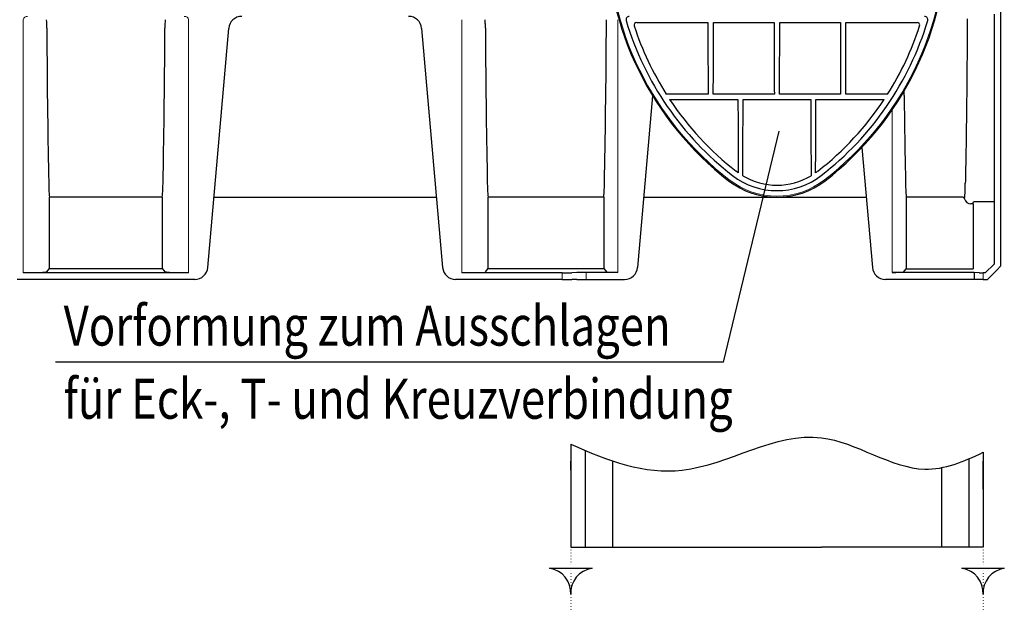
# Model space of a CAD drawing. Extents: x 6 to 1503, y 12 to 1060.
# Drawn here: x 641 to 1090, y 552 to 821 of the extents above; entities that cross this region are included whole.
import ezdxf

# ---------------------------------------------------------------- set-up
doc = ezdxf.new("R2010")
doc.units = 0
doc.header["$LTSCALE"] = 5
doc.header["$MEASUREMENT"] = 0
doc.linetypes.add('AUSGEZOGEN', pattern=[0])
doc.linetypes.add('PUNKT', pattern=[0.25, 0, -0.25])
for name, color, linetype in [('DUENN-18', 94, 'CONTINUOUS'), ('PHANTOM', 4, 'AUSGEZOGEN'), ('SICHTBAR', 7, 'CONTINUOUS'), ('TEXT35', 132, 'CONTINUOUS')]:
    doc.layers.add(name, color=color, linetype=linetype)
doc.styles.add('BEMSTIL', font='isocp3.shx', dxfattribs={"width": 0.8})

msp = doc.modelspace()

# ---------------------------------------------------------------- linework, layer by layer
at = {"layer": 'DUENN-18', "lineweight": 30}
for p, q in [((922.253, 820.079), (954.679, 820.079)), ((957.249, 820.079), (984.881, 820.079)), ((987.452, 820.079), (1015.084, 820.079)), ((1017.655, 820.079), (1050.081, 820.079)), ((954.78, 787.338), (935.724, 787.338)), ((984.982, 787.338), (957.148, 787.338)), ((1015.185, 787.338), (987.351, 787.338)), ((1036.609, 787.338), (1017.554, 787.338)), ((937.251, 784.978), (968.388, 784.978)), ((970.74, 784.978), (1001.594, 784.978)), ((1003.945, 784.978), (1035.082, 784.978)), ((654.457, 707.813), (654.457, 740.365)), ((705.876, 740.365), (705.876, 707.813)), ((854.457, 707.813), (854.457, 740.365)), ((907.166, 740.365), (907.166, 707.813)), ((1045.167, 740.365), (1045.167, 707.712)), ((1070.74, 740.365), (1045.167, 740.365)), ((1075.613, 737.364), (1074.612, 737.364)), ((1075.613, 737.364), (1075.613, 707.712)), ((1085.167, 738.202), (1075.735, 738.202)), ((653.234, 706.345), (654.457, 707.813)), ((654.457, 707.813), (705.876, 707.813)), ((705.876, 707.813), (707.099, 706.345)), ((853.234, 706.345), (854.457, 707.813)), ((854.457, 707.813), (907.166, 707.813)), ((907.166, 707.813), (908.466, 706.253)), ((1043.867, 706.151), (1045.167, 707.712)), ((1045.167, 707.712), (1075.613, 707.712))]:
    msp.add_line(p, q, dxfattribs=at)
at = {"layer": 'DUENN-18'}
for p, q in [((892.167, 627.762), (892.167, 580.759)), ((898.667, 624.886), (898.667, 580.759)), ((892.167, 618.307), (892.167, 619.92)), ((911.167, 620.085), (911.167, 580.759)), ((1073.667, 620.982), (1073.667, 580.759)), ((1080.167, 623.999), (1080.167, 580.759)), ((1080.167, 618.307), (1080.167, 619.92)), ((892.167, 615.872), (892.167, 618.307)), ((892.167, 615.872), (892.167, 607.212)), ((1061.167, 616.968), (1061.167, 580.759)), ((1080.167, 615.872), (1080.167, 618.307)), ((1080.167, 607.212), (1080.167, 615.872)), ((892.167, 580.759), (893.667, 580.759)), ((893.667, 580.759), (897.167, 580.759)), ((897.167, 580.759), (898.667, 580.759)), ((898.667, 580.759), (899.667, 580.759)), ((899.667, 580.759), (910.167, 580.759)), ((910.167, 580.759), (911.167, 580.759)), ((911.167, 580.759), (965.877, 580.759)), ((965.877, 580.759), (1006.457, 580.759)), ((1061.167, 580.759), (1006.457, 580.759)), ((1062.167, 580.759), (1061.167, 580.759)), ((1072.667, 580.759), (1062.167, 580.759)), ((1073.667, 580.759), (1072.667, 580.759)), ((1075.167, 580.759), (1073.667, 580.759)), ((1078.667, 580.759), (1075.167, 580.759)), ((1080.167, 580.759), (1078.667, 580.759))]:
    msp.add_line(p, q, dxfattribs=at)
for points in [[(901.847, 571.089, 0.3866503), (892.167, 559.112, 0.3866503), (882.487, 571.089)], [(1089.847, 571.089, 0.3866503), (1080.167, 559.112, 0.3866503), (1070.487, 571.089)]]:
    msp.add_lwpolyline(points, format="xyb", close=True, dxfattribs=at)
at = {"layer": 'DUENN-18', "lineweight": 30}
for centre, radius, start, end in [((1051.947, 861.365), 143.481, 180, 232.26405), ((920.386, 861.365), 143.481, 307.73595, 0), ((922.253, 818.862), 1.218, 90.00281, 198.00118), ((1052.415, 861.156), 138.08, 198.00092, 212.31729), ((919.916, 861.157), 138.082, 327.68282, 341.99897), ((1050.081, 818.862), 1.218, 341.99883, 89.99857), ((997.612, 786.74), 46.579, 359.96125, 2.49981), ((1052.236, 861.033), 137.862, 213.4822, 232.08487), ((920.096, 861.034), 137.864, 307.91523, 326.51769), ((986.167, 776.207), 30.342, 239.10451, 300.89549), ((714.543, 746.872), 60.437, 179.53842, 186.18103), ((645.794, 746.872), 60.433, 353.8187, 0.46172), ((914.543, 746.872), 60.437, 179.53858, 186.18123), ((847.088, 746.872), 60.43, 353.81864, 0.46203), ((986.167, 776.365), 36, 232.26405, 307.73595), ((1105.246, 746.872), 60.43, 179.53797, 186.18136), ((1021.86, 745.634), 50.211, 353.11428, 1.27468), ((1070.74, 739.365), 1, 14.44393, 89.9987), ((1074.612, 740.363), 2.999, 194.44477, 270.00107), ((1072.434, 738.255), 3.302, 344.33739, 359.07427), ((651.401, 717.256), 11.064, 269.09994, 279.53905), ((708.933, 717.256), 11.064, 260.46101, 270.89999)]:
    msp.add_arc(centre, radius, start, end, dxfattribs=at)
for centre, major_axis, ratio, start_param, end_param in [((655.601, 861.365), (0, 142.536), 0.0174551, 1.8839332, 2.4978258), ((704.732, 861.365), (0, 142.536), 0.0174551, 3.7853595, 4.3992521), ((855.601, 861.365), (0, 142.536), 0.0174551, 1.8839332, 2.4978258), ((906.022, 861.365), (0, 142.536), 0.0174551, 3.7853595, 4.4279371), ((957.301, 907.832), (0, 313.05), 0.0087269, 1.8549197, 1.9659012), ((954.627, 907.832), (0, 313.05), 0.0087269, 4.3172841, 4.4282656), ((987.504, 907.832), (0, 313.05), 0.0087269, 1.8549197, 1.9659012), ((984.83, 907.832), (0, 313.05), 0.0087269, 4.3172841, 4.4282656), ((1017.707, 907.832), (0, 313.05), 0.0087269, 1.8549197, 1.9659012), ((1015.032, 907.832), (0, 313.05), 0.0087269, 4.3172841, 4.4282656), ((1046.311, 861.365), (0, 142.536), 0.0174551, 2.1220734, 2.4978258), ((970.901, 907.832), (0, 313.05), 0.0087269, 1.9740837, 2.0936298), ((968.227, 907.832), (0, 313.05), 0.0087269, 4.1845934, 4.3091016), ((1004.107, 907.832), (0, 313.05), 0.0087269, 1.9740837, 2.0985919), ((1001.432, 907.832), (0, 313.05), 0.0087269, 4.1895555, 4.3091016)]:
    msp.add_ellipse(centre, major_axis=major_axis, ratio=ratio, start_param=start_param, end_param=end_param, dxfattribs=at)
msp.add_open_spline([(1072.956, 821.74), (1072.943, 819.279), (1072.916, 814.265), (1072.867, 806.874), (1072.811, 799.523), (1072.747, 792.34), (1072.661, 783.953), (1072.549, 774.61), (1072.403, 764.546), (1072.241, 755.121), (1072.119, 749.563), (1072.059, 746.783)], degree=3, knots=[0, 0, 0, 0, 0.0833101, 0.1697099, 0.2561096, 0.3436117, 0.4311138, 0.5709116, 0.7107094, 0.8553547, 1, 1, 1, 1], dxfattribs=at)
for points, degree in [([(653.234, 817.457), (653.227, 818.757), (653.202, 820.059), (653.165, 821.365)], 3), ([(707.168, 821.365), (707.131, 820.058), (707.106, 818.755), (707.099, 817.457)], 3), ([(853.234, 817.457), (853.165, 821.365)], 1), ([(1036.609, 787.338), (1036.606, 787.344), (1036.602, 787.351), (1036.599, 787.357)], 3), ([(968.534, 751.515), (967.521, 752.271)], 1), ([(1004.813, 752.271), (1004.481, 752.013), (1004.143, 751.761), (1003.799, 751.515)], 3)]:
    msp.add_open_spline(points, degree=degree, dxfattribs=at)
at = {"layer": 'DUENN-18'}
for points, knots in [([(892.167, 627.762), (909.031, 620.071), (946.816, 606.185), (1001.615, 644.526), (1046.942, 609.862), (1071.346, 619.645), (1080.167, 623.999)], [11.6636122, 11.6636122, 11.6636122, 11.6636122, 64.3544225, 129.5060966, 178.8581748, 206.8233535, 206.8233535, 206.8233535, 206.8233535]), ([(892.167, 617.604), (892.167, 617.79), (892.167, 617.962), (892.167, 618.284), (892.167, 618.435), (892.167, 618.716), (892.167, 618.847), (892.167, 619.097), (892.167, 619.218), (892.167, 619.336)], [0, 0, 0, 0, 0.25, 0.25, 0.5, 0.5, 0.75, 0.75, 1, 1, 1, 1]), ([(1080.167, 619.336), (1080.167, 619.097), (1080.167, 618.859), (1080.167, 618.443), (1080.167, 618.294), (1080.167, 617.969), (1080.167, 617.792), (1080.167, 617.604)], [0, 0, 0, 0, 0.5, 0.5, 0.75, 0.75, 1, 1, 1, 1])]:
    msp.add_open_spline(points, degree=3, knots=knots, dxfattribs=at)
at = {"layer": 'PHANTOM', "color": 12, "linetype": 'PUNKT'}
for p, q in [((892.167, 580.759), (892.167, 551.878)), ((1080.167, 580.759), (1080.167, 551.878))]:
    msp.add_line(p, q, dxfattribs=at)
at = {"layer": 'SICHTBAR', "lineweight": 30}
for p, q in [((1088.167, 888.103), (1088.167, 708.865)), ((1085.167, 823.948), (1085.167, 709.85)), ((726.646, 708.342), (736.186, 817.388)), ((824.147, 817.388), (833.688, 708.342)), ((929.492, 786.59), (922.646, 708.342)), ((1024.9, 763.062), (1029.688, 708.342)), ((705.876, 740.365), (654.457, 740.365)), ((729.446, 740.351), (830.887, 740.351)), ((907.166, 740.365), (854.457, 740.365)), ((925.446, 740.351), (1026.887, 740.351)), ((1085.167, 709.85), (1081.166, 705.847)), ((717.878, 705.865), (642.455, 705.865)), ((888.28, 705.865), (842.455, 705.865)), ((894.919, 706.001), (892.61, 705.917)), ((913.667, 706.053), (899.25, 706.053)), ((1076.125, 705.952), (1038.667, 705.952)), ((1078.435, 705.868), (1076.125, 705.952)), ((1076.125, 705.952), (1076.125, 702.865)), ((1081.166, 705.847), (1080.167, 705.847)), ((1082.167, 702.865), (1086.435, 707.133)), ((1088.167, 708.865), (1086.435, 707.133)), ((720.669, 702.865), (639.665, 702.865)), ((888.28, 702.865), (839.665, 702.865)), ((888.28, 702.865), (892.61, 702.865)), ((894.919, 702.865), (892.61, 702.865)), ((894.919, 702.865), (899.25, 702.865)), ((899.25, 702.865), (916.669, 702.865)), ((1076.125, 702.865), (1035.665, 702.865)), ((1078.435, 702.865), (1076.125, 702.865)), ((1080.167, 702.865), (1078.435, 702.865)), ((1080.167, 702.865), (1082.167, 702.865))]:
    msp.add_line(p, q, dxfattribs=at)
at = {"layer": 'SICHTBAR', "lineweight": 0}
for p, q in [((642.455, 705.865), (642.455, 821.365)), ((717.878, 821.365), (717.878, 705.865)), ((842.455, 705.865), (842.455, 821.365)), ((913.667, 821.365), (913.667, 706.053)), ((1038.667, 780.147), (1038.667, 705.952)), ((888.28, 705.865), (888.28, 702.865)), ((899.25, 702.865), (899.25, 706.053)), ((1080.167, 705.847), (1080.167, 702.865))]:
    msp.add_line(p, q, dxfattribs=at)
for centre, radius, start, end in [((1051.947, 861.365), 142.981, 180, 232.26405), ((920.386, 861.365), 142.981, 307.73595, 0), ((644.249, 821.059), 1.82, 82.8397, 170.33391), ((716.093, 821.072), 1.809, 9.32451, 97.50198), ((986.167, 776.365), 35.5, 232.26405, 307.73595)]:
    msp.add_arc(centre, radius, start, end, dxfattribs=at)
at = {"layer": 'SICHTBAR', "lineweight": 30}
for centre, radius, start, end in [((742.163, 816.865), 6, 90, 175), ((818.17, 816.865), 6, 5, 90), ((918.847, 821.365), 1.5, 89.99901, 196.72783), ((1053.486, 821.365), 1.5, 343.27198, 90.00056), ((1051.947, 861.365), 140.481, 196.72684, 232.26405), ((920.386, 861.365), 140.481, 307.73595, 343.27316), ((986.167, 776.365), 33, 232.26405, 307.73595), ((720.669, 708.865), 6, 270, 355), ((839.665, 708.865), 6, 185, 270), ((888.762, 845.106), 139.242, 269.80183, 271.58381), ((898.766, 567.01), 139.044, 89.80056, 91.58508), ((916.669, 708.865), 6, 270, 355), ((1035.665, 708.865), 6, 185, 270), ((1038.844, 762.905), 56.953, 269.82169, 271.56435), ((1079.96, 760.391), 54.544, 268.39715, 270.21681)]:
    msp.add_arc(centre, radius, start, end, dxfattribs=at)
at = {"layer": 'SICHTBAR', "lineweight": 0}
msp.add_open_spline([(917.411, 820.933), (917.411, 820.933), (917.411, 820.933), (917.411, 820.933)], degree=3, dxfattribs=at)
at = {"layer": 'TEXT35'}
for q in [(987.131, 770.533), (657.195, 665.03)]:
    msp.add_line((961.742, 665.03), q, dxfattribs=at)

# ---------------------------------------------------------------- texts
at = {"layer": 'TEXT35', "style": 'BEMSTIL', "width": 0.8}
for s, p in [('Vorformung zum Ausschlagen', (660.922, 672.649)), ('für Eck-, T- und Kreuzverbindung', (660.922, 639.286))]:
    msp.add_text(s, height=18.252, dxfattribs=at).set_placement(p)

doc.saveas('drawing.dxf')
